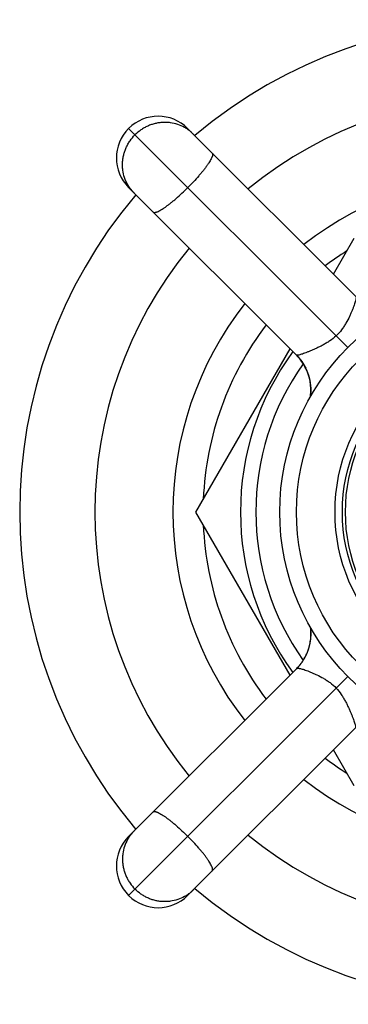
# Model space of a CAD drawing. Units: inches. Extents: x 0 to 11, y 0 to 8.5.
# Drawn here: x 2.6 to 3, y 3.5 to 4.7 of the extents above; entities that cross this region are included whole.
import ezdxf

# ---------------------------------------------------------------- set-up
doc = ezdxf.new("R2010")
doc.units = ezdxf.units.IN
doc.header["$LTSCALE"] = 0.605
doc.header["$MEASUREMENT"] = 0
doc.layers.add('ALL_ASSEMBLY_MEMBERS', color=7, linetype='CONTINUOUS')

msp = doc.modelspace()

# ---------------------------------------------------------------- linework, layer by layer
at = {"layer": 'ALL_ASSEMBLY_MEMBERS', "color": 7, "linetype": 'CONTINUOUS'}
for p, q in [((3.0203, 4.3497), (2.7717, 4.5983)), ((2.8424, 4.5983), (3.0437, 4.397)), ((2.9727, 4.3266), (2.7717, 4.5275)), ((3.0169, 4.4238), (3.0418, 4.4669)), ((3.0203, 4.3497), (3.0342, 4.3356)), ((2.8523, 4.1386), (2.9652, 4.3341)), ((2.9724, 4.3269), (2.9737, 4.3255)), ((2.9727, 4.3265), (2.9746, 4.3245)), ((2.9733, 4.326), (2.9748, 4.3243)), ((2.9737, 4.3255), (2.9756, 4.3233)), ((2.9746, 4.3245), (2.9771, 4.3215)), ((2.9771, 4.3215), (2.9793, 4.3185)), ((2.9792, 4.3186), (2.9807, 4.3164)), ((2.9792, 4.3186), (2.9809, 4.3161)), ((2.9793, 4.3185), (2.9813, 4.3154)), ((2.9807, 4.3164), (2.9822, 4.3138)), ((2.9809, 4.3161), (2.9824, 4.3135)), ((2.9813, 4.3154), (2.983, 4.3123)), ((2.9822, 4.3138), (2.9836, 4.3112)), ((2.9824, 4.3135), (2.9838, 4.3109)), ((2.9827, 4.313), (2.9838, 4.3108)), ((2.983, 4.3123), (2.9846, 4.3091)), ((2.9836, 4.3112), (2.9849, 4.3084)), ((2.9842, 4.31), (2.985, 4.3081)), ((2.9894, 4.2776), (2.9893, 4.2768)), ((2.9894, 4.2771), (2.9893, 4.2769)), ((2.9895, 4.2779), (2.9894, 4.2776)), ((2.9894, 4.2776), (2.9894, 4.2774)), ((2.9894, 4.2774), (2.9894, 4.2771)), ((2.9896, 4.279), (2.9895, 4.2787)), ((2.9895, 4.2787), (2.9895, 4.2784)), ((2.9895, 4.2784), (2.9895, 4.2782)), ((2.9895, 4.2782), (2.9895, 4.2779)), ((2.9897, 4.28), (2.9896, 4.2798)), ((2.9896, 4.2798), (2.9896, 4.2795)), ((2.9896, 4.2795), (2.9896, 4.2792)), ((2.9896, 4.2792), (2.9896, 4.279)), ((2.9898, 4.2816), (2.9897, 4.2814)), ((2.9897, 4.2814), (2.9897, 4.2811)), ((2.9897, 4.2811), (2.9897, 4.2808)), ((2.9897, 4.2808), (2.9897, 4.2806)), ((2.9897, 4.2806), (2.9897, 4.2803)), ((2.9897, 4.2803), (2.9897, 4.28)), ((2.9898, 4.2819), (2.9898, 4.2816)), ((2.9652, 3.9432), (2.8523, 4.1386)), ((2.9893, 4.0004), (2.9894, 4.0001)), ((2.9894, 4.0001), (2.9894, 3.9998)), ((2.9895, 3.9992), (2.9895, 3.9989)), ((2.9895, 3.9989), (2.9895, 3.9985)), ((2.9895, 3.9985), (2.9896, 3.9981)), ((2.9896, 3.9981), (2.9896, 3.9977)), ((2.9896, 3.9977), (2.9896, 3.9974)), ((2.9896, 3.9974), (2.9897, 3.997)), ((2.9897, 3.9884), (2.9896, 3.9879)), ((2.9897, 3.997), (2.9897, 3.9966)), ((2.9897, 3.9966), (2.9897, 3.9962)), ((2.9897, 3.9962), (2.9897, 3.9958)), ((2.9897, 3.9958), (2.9898, 3.9954)), ((2.9898, 3.9899), (2.9897, 3.9894)), ((2.9897, 3.9894), (2.9897, 3.9889)), ((2.9897, 3.9889), (2.9897, 3.9884)), ((2.9898, 3.9954), (2.9898, 3.995)), ((2.9898, 3.995), (2.9898, 3.9946)), ((2.9898, 3.9946), (2.9898, 3.9942)), ((2.9898, 3.9942), (2.9898, 3.9938)), ((2.9898, 3.9938), (2.9898, 3.9934)), ((2.9898, 3.9934), (2.9898, 3.993)), ((2.9898, 3.993), (2.9898, 3.9926)), ((2.9898, 3.9926), (2.9898, 3.9921)), ((2.9898, 3.9921), (2.9898, 3.9917)), ((2.9898, 3.9917), (2.9898, 3.9912)), ((2.9898, 3.9912), (2.9898, 3.9908)), ((2.9898, 3.9908), (2.9898, 3.9903)), ((2.9898, 3.9903), (2.9898, 3.9899)), ((2.9877, 3.9767), (2.9875, 3.9763)), ((2.9877, 3.977), (2.9876, 3.9766)), ((2.9878, 3.9774), (2.9877, 3.977)), ((2.9879, 3.9777), (2.9878, 3.9774)), ((2.988, 3.9781), (2.9879, 3.9777)), ((2.9881, 3.9785), (2.988, 3.9781)), ((2.9882, 3.9789), (2.9881, 3.9785)), ((2.9883, 3.9793), (2.9882, 3.9789)), ((2.9884, 3.9797), (2.9883, 3.9793)), ((2.9885, 3.9801), (2.9884, 3.9797)), ((2.9886, 3.9806), (2.9885, 3.9801)), ((2.9887, 3.981), (2.9886, 3.9806)), ((2.9888, 3.9815), (2.9887, 3.981)), ((2.9889, 3.9819), (2.9888, 3.9815)), ((2.989, 3.9829), (2.9889, 3.9824)), ((2.9889, 3.9824), (2.9889, 3.9819)), ((2.9891, 3.9834), (2.989, 3.9829)), ((2.9892, 3.9839), (2.9891, 3.9834)), ((2.9893, 3.9844), (2.9892, 3.9839)), ((2.9894, 3.9854), (2.9893, 3.9849)), ((2.9893, 3.9849), (2.9893, 3.9844)), ((2.9895, 3.9864), (2.9894, 3.9859)), ((2.9894, 3.9859), (2.9894, 3.9854)), ((2.9896, 3.9869), (2.9895, 3.9864)), ((2.9896, 3.9879), (2.9896, 3.9874)), ((2.9896, 3.9874), (2.9896, 3.9869)), ((2.9863, 3.9724), (2.9862, 3.9721)), ((2.9864, 3.9728), (2.9863, 3.9724)), ((2.9865, 3.973), (2.9864, 3.9727)), ((2.9866, 3.9733), (2.9865, 3.9729)), ((2.9867, 3.9737), (2.9866, 3.9732)), ((2.9868, 3.9738), (2.9867, 3.9735)), ((2.9869, 3.9741), (2.9868, 3.9738)), ((2.987, 3.9745), (2.9869, 3.9741)), ((2.9871, 3.9747), (2.987, 3.9744)), ((2.9872, 3.9751), (2.9871, 3.9748)), ((2.9874, 3.9757), (2.9872, 3.9752)), ((2.9873, 3.9754), (2.9872, 3.975)), ((2.9874, 3.9759), (2.9873, 3.9756)), ((2.9875, 3.9761), (2.9874, 3.9757)), ((2.9876, 3.9765), (2.9875, 3.976)), ((2.975, 3.9532), (2.9747, 3.9528)), ((2.9751, 3.9533), (2.9749, 3.9531)), ((2.9753, 3.9535), (2.975, 3.9532)), ((2.9755, 3.9538), (2.9753, 3.9535)), ((2.9758, 3.9541), (2.9755, 3.9538)), ((2.976, 3.9544), (2.9757, 3.954)), ((2.9764, 3.9548), (2.976, 3.9544)), ((2.9762, 3.9546), (2.976, 3.9544)), ((2.9765, 3.955), (2.9763, 3.9547)), ((2.9768, 3.9553), (2.9765, 3.955)), ((2.977, 3.9556), (2.9767, 3.9552)), ((2.9773, 3.9559), (2.977, 3.9556)), ((2.9775, 3.9562), (2.9772, 3.9559)), ((2.9777, 3.9565), (2.9775, 3.9562)), ((2.7717, 3.7497), (2.973, 3.951)), ((2.9728, 3.9508), (2.9725, 3.9505)), ((2.9731, 3.9511), (2.9727, 3.9507)), ((2.9733, 3.9514), (2.973, 3.951)), ((2.9736, 3.9517), (2.9733, 3.9513)), ((2.9739, 3.952), (2.9736, 3.9516)), ((2.9742, 3.9523), (2.9738, 3.9519)), ((2.9745, 3.9526), (2.9742, 3.9522)), ((2.9747, 3.9529), (2.9744, 3.9525)), ((3.0203, 3.9276), (3.0344, 3.9414)), ((3.0203, 3.9276), (2.7717, 3.679)), ((3.0434, 3.88), (2.8424, 3.679)), ((3.0418, 3.8104), (3.0169, 3.8535))]:
    msp.add_line(p, q, dxfattribs=at)
for points in [[(2.9756, 4.3233), (2.9775, 4.321), (2.9792, 4.3186)], [(2.977, 4.3217), (2.9776, 4.3209), (2.979, 4.319), (2.9803, 4.317), (2.9816, 4.315), (2.9827, 4.313)], [(2.9838, 4.3108), (2.9848, 4.3087), (2.9848, 4.3085)], [(2.9846, 4.3091), (2.9859, 4.306), (2.987, 4.3028), (2.9879, 4.2997), (2.9886, 4.2967), (2.9891, 4.2936), (2.9895, 4.2904), (2.9898, 4.2871), (2.9898, 4.2839)], [(2.9898, 4.2839), (2.9897, 4.2807), (2.9894, 4.2776)], [(2.9898, 4.2819), (2.9896, 4.2793), (2.9893, 4.2768)], [(2.9894, 3.9998), (2.9895, 3.9994), (2.9895, 3.9992)], [(2.9858, 3.9712), (2.9857, 3.9709), (2.9856, 3.9706), (2.9855, 3.9703), (2.9854, 3.97), (2.9853, 3.9698), (2.9852, 3.9695), (2.985, 3.9692), (2.9849, 3.9689), (2.9848, 3.9686), (2.9846, 3.9683), (2.9845, 3.968), (2.9844, 3.9677), (2.9842, 3.9674), (2.9841, 3.9671), (2.9839, 3.9667), (2.9838, 3.9664), (2.9836, 3.9661), (2.9835, 3.9658), (2.9833, 3.9655), (2.9832, 3.9652), (2.983, 3.9649), (2.9829, 3.9646), (2.9827, 3.9643), (2.9825, 3.964), (2.9824, 3.9637), (2.9822, 3.9634), (2.982, 3.9631), (2.9818, 3.9628), (2.9817, 3.9624), (2.9815, 3.9621), (2.9813, 3.9618), (2.9811, 3.9615), (2.9809, 3.9612), (2.9807, 3.9609), (2.9805, 3.9606), (2.9803, 3.9603), (2.9801, 3.96), (2.9799, 3.9596), (2.9797, 3.9593), (2.9795, 3.959), (2.9793, 3.9587), (2.9791, 3.9584), (2.9789, 3.9581), (2.9786, 3.9578), (2.9784, 3.9575), (2.9782, 3.9572), (2.978, 3.9569), (2.9777, 3.9565)], [(2.9862, 3.9721), (2.986, 3.9717), (2.9859, 3.9714), (2.9858, 3.9712)]]:
    msp.add_lwpolyline(points, dxfattribs=at)
for radius in [0.2787, 0.2587, 0.2125, 0.2037, 0.2]:
    msp.add_circle((3.2314, 4.1386), radius, dxfattribs=at)
for centre, radius, start, end in [((3.2314, 4.1386), 0.59, 49.8619, 130.1381), ((3.2314, 4.1386), 0.5, 50.7407, 129.2593), ((2.8071, 4.5629), 0.05, 45, 225), ((2.816, 4.5589), 0.0465, 45.0024, 49.4535), ((3.2314, 4.1386), 0.4065, 52.066, 127.934), ((2.8111, 4.554), 0.0465, 220.5465, 224.9976), ((3.2314, 4.1386), 0.59, 139.8619, 220.1381), ((3.2314, 4.1386), 0.5, 140.7407, 219.2593), ((3.2314, 4.1386), 0.3705, 122.3762, 127.2423), ((3.2314, 4.1386), 0.4065, 142.067, 217.933), ((3.2314, 4.1386), 0.3705, 142.757, 177.6236), ((3.2314, 4.1386), 0.3257, 143.8312, 216.1688), ((2.9317, 4.2855), 0.0581, 41.0081, 44.9974), ((2.9311, 4.285), 0.0588, 25.2009, 41.0069), ((2.9299, 4.2846), 0.06, 33.9019, 37.4678), ((3.2314, 4.1386), 0.3073, 144.6591, 215.344), ((2.9299, 4.2846), 0.06, 29.7974, 32.6765), ((2.9299, 4.2846), 0.06, 25.803, 28.5543), ((2.9299, 4.2846), 0.06, 24.5365, 25.324), ((2.9307, 4.2848), 0.0593, 21.2899, 25.2216), ((2.9305, 4.2847), 0.0595, 352.6381, 21.288), ((2.9299, 4.2846), 0.06, 354.422, 9.823), ((2.9299, 4.2846), 0.06, 352.5219, 353.1183), ((3.2314, 4.1386), 0.3705, 182.3764, 217.243), ((3.2314, 4.1386), 0.3705, 232.7577, 237.6238), ((3.2314, 4.1386), 0.4065, 232.066, 307.934), ((2.8111, 3.7233), 0.0465, 135.0024, 139.4535), ((2.8071, 3.7144), 0.05, 135, 315), ((3.2314, 4.1386), 0.5, 230.7407, 309.2593), ((2.816, 3.7183), 0.0465, 310.5465, 314.9976), ((3.2314, 4.1386), 0.59, 229.8619, 310.1381)]:
    msp.add_arc(centre, radius, start, end, dxfattribs=at)
for points, knots in [([(2.8462, 4.5943), (2.8451, 4.5952), (2.8427, 4.5971), (2.8376, 4.6003), (2.8307, 4.6034), (2.8232, 4.6051), (2.8172, 4.6056), (2.8126, 4.6056), (2.808, 4.6051), (2.8034, 4.6042), (2.799, 4.6029), (2.7946, 4.6012), (2.7905, 4.5991), (2.7852, 4.5958), (2.7816, 4.5928), (2.7794, 4.5906)], [0, 0, 0, 0, 0.061428, 0.122934, 0.246067, 0.36985, 0.4321, 0.494552, 0.557207, 0.620062, 0.683094, 0.74628, 0.809611, 0.873081, 1, 1, 1, 1]), ([(2.7757, 4.5237), (2.7748, 4.5249), (2.7729, 4.5273), (2.7697, 4.5324), (2.7666, 4.5393), (2.7649, 4.5468), (2.7644, 4.5528), (2.7644, 4.5574), (2.7649, 4.562), (2.7658, 4.5666), (2.7671, 4.571), (2.7688, 4.5753), (2.7709, 4.5795), (2.7742, 4.5848), (2.7772, 4.5884), (2.7794, 4.5906)], [0, 0, 0, 0, 0.061428, 0.122934, 0.246067, 0.36985, 0.4321, 0.494552, 0.557207, 0.620062, 0.683094, 0.74628, 0.809611, 0.873081, 1, 1, 1, 1]), ([(2.8719, 4.5688), (2.872, 4.5687), (2.8721, 4.5685), (2.8723, 4.5681), (2.8724, 4.5675), (2.8724, 4.5669), (2.8723, 4.5663), (2.8721, 4.5655), (2.8719, 4.5647), (2.8714, 4.5634), (2.8705, 4.5616), (2.8693, 4.5594), (2.8677, 4.5568), (2.8658, 4.5541), (2.8636, 4.5511), (2.8612, 4.548), (2.8585, 4.5447), (2.8546, 4.5401), (2.8494, 4.5342), (2.8449, 4.5297), (2.8426, 4.5274)], [0, 0, 0, 0, 0.008264, 0.017144, 0.027123, 0.03854, 0.051615, 0.066479, 0.083206, 0.101831, 0.144808, 0.19532, 0.253048, 0.317575, 0.388353, 0.46478, 0.546156, 0.631733, 0.812395, 1, 1, 1, 1]), ([(2.8011, 4.4981), (2.8012, 4.498), (2.8015, 4.4979), (2.8019, 4.4977), (2.8025, 4.4976), (2.8031, 4.4976), (2.8037, 4.4977), (2.8045, 4.4979), (2.8053, 4.4981), (2.8066, 4.4986), (2.8083, 4.4995), (2.8106, 4.5007), (2.8132, 4.5023), (2.8159, 4.5042), (2.8189, 4.5064), (2.822, 4.5088), (2.8253, 4.5114), (2.8299, 4.5153), (2.8357, 4.5206), (2.8403, 4.5251), (2.8426, 4.5274)], [0, 0, 0, 0, 0.008264, 0.017144, 0.027123, 0.03854, 0.051615, 0.066479, 0.083206, 0.101831, 0.144808, 0.19532, 0.253048, 0.317575, 0.388353, 0.46478, 0.546156, 0.631733, 0.812395, 1, 1, 1, 1]), ([(3.0437, 4.397), (3.0437, 4.397), (3.0439, 4.3967), (3.044, 4.3963), (3.0441, 4.3958), (3.0441, 4.3952), (3.0441, 4.3945), (3.0439, 4.3936), (3.0438, 4.3927), (3.0434, 4.3913), (3.0428, 4.3892), (3.0419, 4.3865), (3.0408, 4.3835), (3.0395, 4.3802), (3.038, 4.3767), (3.0356, 4.3715), (3.0328, 4.3662), (3.0296, 4.361), (3.0259, 4.3557), (3.0227, 4.3519), (3.0203, 4.3497)], [0, 0, 0, 0, 0.006488, 0.01439, 0.024013, 0.035518, 0.048991, 0.064476, 0.081988, 0.101521, 0.14655, 0.199232, 0.259056, 0.325395, 0.397531, 0.474661, 0.640707, 0.728192, 0.817717, 1, 1, 1, 1]), ([(3.0203, 4.3497), (3.0179, 4.3474), (3.014, 4.3444), (3.0085, 4.341), (3.0044, 4.3386), (3.0003, 4.3365), (2.9963, 4.3347), (2.9925, 4.333), (2.9889, 4.3315), (2.9856, 4.3301), (2.9826, 4.329), (2.9799, 4.328), (2.9777, 4.3273), (2.976, 4.3268), (2.9749, 4.3266), (2.9743, 4.3264), (2.9737, 4.3264), (2.9733, 4.3264), (2.9731, 4.3264), (2.9729, 4.3265), (2.9728, 4.3265), (2.9727, 4.3266)], [0, 0, 0, 0, 0.184219, 0.274797, 0.363391, 0.449289, 0.531736, 0.609913, 0.682947, 0.749998, 0.81028, 0.863083, 0.907806, 0.943999, 0.958802, 0.97138, 0.981727, 0.989864, 0.993127, 0.995877, 1, 1, 1, 1]), ([(2.973, 3.951), (2.9746, 3.9526), (2.9775, 3.9559), (2.9814, 3.9614), (2.9845, 3.9672), (2.9871, 3.9735), (2.9888, 3.9799), (2.9899, 3.9866), (2.9902, 3.9933), (2.9899, 3.9978), (2.9896, 4)], [0, 0, 0, 0, 0.124082, 0.248717, 0.37364, 0.498806, 0.624151, 0.749548, 0.874872, 1, 1, 1, 1]), ([(2.973, 3.9509), (2.973, 3.951), (2.9733, 3.9512), (2.9737, 3.9513), (2.9742, 3.9514), (2.9748, 3.9514), (2.9755, 3.9513), (2.9764, 3.9512), (2.9773, 3.951), (2.9787, 3.9507), (2.9808, 3.9501), (2.9834, 3.9492), (2.9865, 3.9481), (2.9898, 3.9468), (2.9933, 3.9452), (2.9985, 3.9429), (3.0038, 3.9401), (3.009, 3.9369), (3.0143, 3.9332), (3.018, 3.93), (3.0203, 3.9276)], [0, 0, 0, 0, 0.006488, 0.01439, 0.024013, 0.035518, 0.048991, 0.064476, 0.081988, 0.101521, 0.14655, 0.199232, 0.259056, 0.325395, 0.397531, 0.474661, 0.640707, 0.728192, 0.817717, 1, 1, 1, 1]), ([(3.0203, 3.9276), (3.0225, 3.9252), (3.0256, 3.9213), (3.029, 3.9158), (3.0314, 3.9117), (3.0335, 3.9076), (3.0353, 3.9036), (3.037, 3.8998), (3.0385, 3.8962), (3.0399, 3.8929), (3.041, 3.8899), (3.042, 3.8872), (3.0427, 3.885), (3.0432, 3.8833), (3.0434, 3.8822), (3.0436, 3.8815), (3.0436, 3.881), (3.0436, 3.8806), (3.0436, 3.8803), (3.0435, 3.8802), (3.0435, 3.8801), (3.0434, 3.88)], [0, 0, 0, 0, 0.184219, 0.274797, 0.363391, 0.449289, 0.531736, 0.609913, 0.682947, 0.749998, 0.81028, 0.863083, 0.907806, 0.943999, 0.958802, 0.97138, 0.981727, 0.989864, 0.993127, 0.995877, 1, 1, 1, 1]), ([(2.8011, 3.7791), (2.8012, 3.7792), (2.8015, 3.7794), (2.8019, 3.7796), (2.8025, 3.7797), (2.8031, 3.7797), (2.8037, 3.7796), (2.8045, 3.7794), (2.8053, 3.7791), (2.8066, 3.7786), (2.8083, 3.7778), (2.8106, 3.7765), (2.8132, 3.775), (2.8159, 3.7731), (2.8189, 3.7709), (2.822, 3.7685), (2.8253, 3.7658), (2.8299, 3.7619), (2.8357, 3.7567), (2.8403, 3.7522), (2.8426, 3.7499)], [0, 0, 0, 0, 0.008264, 0.017144, 0.027123, 0.03854, 0.051615, 0.066479, 0.083206, 0.101831, 0.144808, 0.19532, 0.253048, 0.317575, 0.388353, 0.46478, 0.546156, 0.631733, 0.812395, 1, 1, 1, 1]), ([(2.7757, 3.7535), (2.7748, 3.7524), (2.7729, 3.75), (2.7697, 3.7449), (2.7666, 3.7379), (2.7649, 3.7305), (2.7644, 3.7244), (2.7644, 3.7198), (2.7649, 3.7152), (2.7658, 3.7107), (2.7671, 3.7062), (2.7688, 3.7019), (2.7709, 3.6978), (2.7742, 3.6925), (2.7772, 3.6889), (2.7794, 3.6867)], [0, 0, 0, 0, 0.061428, 0.122934, 0.246067, 0.36985, 0.4321, 0.494552, 0.557207, 0.620062, 0.683094, 0.74628, 0.809611, 0.873081, 1, 1, 1, 1]), ([(2.8719, 3.7084), (2.872, 3.7085), (2.8721, 3.7088), (2.8723, 3.7092), (2.8724, 3.7097), (2.8724, 3.7103), (2.8723, 3.711), (2.8721, 3.7118), (2.8719, 3.7126), (2.8714, 3.7139), (2.8705, 3.7156), (2.8693, 3.7179), (2.8677, 3.7204), (2.8658, 3.7232), (2.8636, 3.7262), (2.8612, 3.7293), (2.8585, 3.7326), (2.8546, 3.7372), (2.8494, 3.743), (2.8449, 3.7476), (2.8426, 3.7499)], [0, 0, 0, 0, 0.008264, 0.017144, 0.027123, 0.03854, 0.051615, 0.066479, 0.083206, 0.101831, 0.144808, 0.19532, 0.253048, 0.317575, 0.388353, 0.46478, 0.546156, 0.631733, 0.812395, 1, 1, 1, 1]), ([(2.8462, 3.683), (2.8451, 3.682), (2.8427, 3.6802), (2.8376, 3.677), (2.8307, 3.6739), (2.8232, 3.6722), (2.8172, 3.6716), (2.8126, 3.6717), (2.808, 3.6721), (2.8034, 3.673), (2.799, 3.6743), (2.7946, 3.6761), (2.7905, 3.6782), (2.7852, 3.6815), (2.7816, 3.6845), (2.7794, 3.6867)], [0, 0, 0, 0, 0.061428, 0.122934, 0.246067, 0.36985, 0.4321, 0.494552, 0.557207, 0.620062, 0.683094, 0.74628, 0.809611, 0.873081, 1, 1, 1, 1])]:
    msp.add_open_spline(points, degree=3, knots=knots, dxfattribs=at)

doc.saveas('drawing.dxf')
